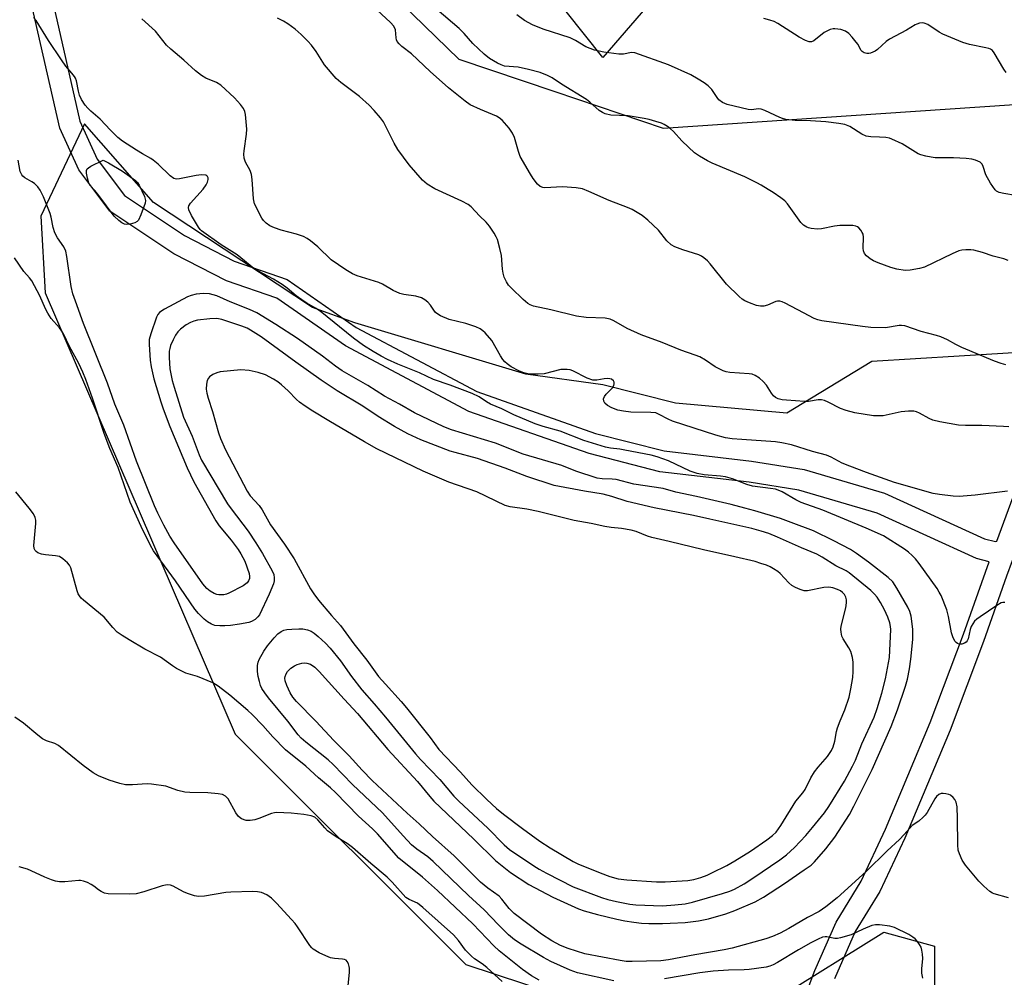
# Model space of a CAD drawing. Units: inches. Extents: x 1285764 to 1291764, y 525450 to 529451.
# Drawn here: x 1288842 to 1289120, y 527561 to 527831 of the extents above; entities that cross this region are included whole.
import ezdxf

# ---------------------------------------------------------------- set-up
doc = ezdxf.new("R2010")
doc.units = ezdxf.units.IN
doc.header["$MEASUREMENT"] = 0
for name, color, linetype in [('CULTRL-Pad', 6, 'Continuous'), ('NTRL-Trees', 3, 'Continuous'), ('TRANS-Non Street Sidewalk', 7, 'Continuous'), ('Undefined', 1, 'Continuous')]:
    doc.layers.add(name, color=color, linetype=linetype)

msp = doc.modelspace()

# ---------------------------------------------------------------- linework, layer by layer
at = {"layer": 'CULTRL-Pad'}
msp.add_lwpolyline([(1288983.32, 527855.58), (1288999.43, 527843.47), (1289005.37, 527851.37), (1289013.25, 527845.67), (1289013.53, 527846.03), (1289018.99, 527834.89), (1289006.42, 527820.34), (1288990.88, 527839.85), (1288982.62, 527837.54), (1288958.88, 527853.84), (1288976.51, 527874.19), (1288989.98, 527864.07)], close=True, dxfattribs=at)
at = {"layer": 'NTRL-Trees'}
for points in [[(1288936.68, 527848.23), (1288965.82, 527819.9), (1288992.89, 527810.75), (1289023.48, 527800.41), (1289139.2, 527808.27), (1289226.55, 527847.1)], [(1289280.64, 527694.68), (1289187.07, 527715.4), (1289161.13, 527724.85), (1289131.5, 527737.72), (1289082.26, 527734.7), (1289058.3, 527720.12), (1289026.88, 527722.88), (1289006.38, 527728.06), (1288984.75, 527731.12), (1288936.5, 527745.56), (1288924.62, 527749.93), (1288879.79, 527779.45), (1288860.35, 527801.67), (1288847.96, 527775.67), (1288849.26, 527753.98), (1288902.76, 527629.68), (1288967.76, 527564.67), (1289009.19, 527551.1)], [(1289055.5, 527555.02), (1289085.61, 527573.81), (1289099.94, 527569.9), (1289099.94, 527555.58)]]:
    msp.add_lwpolyline(points, dxfattribs=at)
at = {"layer": 'TRANS-Non Street Sidewalk'}
for points in [[(1289347.53, 527841.72), (1289330.14, 527828.89), (1289280.62, 527803.36), (1289208.52, 527767.08), (1289186.37, 527757.34), (1289168.8, 527752.1), (1289158.27, 527747.75), (1289146.05, 527738.63), (1289142.72, 527733.41), (1289132.99, 527708.71), (1289120.23, 527674.13), (1289113.73, 527655.74), (1289104.31, 527630.79), (1289091.6, 527600.34), (1289084.53, 527585.25), (1289077.57, 527574.04), (1289071.76, 527560.66)], [(1288851.06, 527837.29), (1288859, 527802.39), (1288863.9, 527791.72), (1288871.57, 527781.43), (1288888.54, 527770.16), (1288902.49, 527762.96), (1288917.43, 527757.82), (1288936.93, 527744.29), (1288970.86, 527726.18), (1289004.39, 527714.41), (1289023.76, 527709.48), (1289048.38, 527706.61), (1289063.16, 527704.21), (1289085.82, 527697.53), (1289114.04, 527684.7), (1289117.09, 527683.91), (1289117.5, 527684.03), (1289127.37, 527710.82)], [(1289061.78, 527551.31), (1289066.23, 527562.99), (1289072.16, 527576.63), (1289079.29, 527588.18), (1289086.14, 527602.83), (1289098.71, 527632.97), (1289108.09, 527657.78), (1289115.33, 527678.17), (1289111.8, 527679.13), (1289083.75, 527691.89), (1289061.64, 527698.4), (1289047.63, 527700.66), (1289022.48, 527703.61), (1289002.53, 527708.71), (1288968.64, 527720.6), (1288933.87, 527739.13), (1288914.56, 527752.51), (1288900.31, 527757.36), (1288885.51, 527764.97), (1288867.43, 527777.03), (1288858.71, 527788.68), (1288853.33, 527800.4), (1288845.15, 527836.25)]]:
    msp.add_lwpolyline(points, dxfattribs=at)
at = {"layer": 'Undefined'}
for points, elevation in [([(1289120.05, 527733.74), (1289118.67, 527734.08), (1289116.79, 527734.75), (1289107.62, 527738.64), (1289105.92, 527739.44), (1289103.57, 527740.8), (1289101.67, 527741.65), (1289100.53, 527742.02), (1289096.19, 527743.15), (1289091.52, 527744.71), (1289090.66, 527744.85), (1289089.93, 527744.82), (1289086.08, 527744.15), (1289081.95, 527744.26), (1289079.61, 527744.5), (1289068.18, 527746.14), (1289067.07, 527746.41), (1289066.02, 527746.83), (1289062.97, 527748.36), (1289057.8, 527751.11), (1289057.01, 527751.47), (1289056.31, 527751.69), (1289055.65, 527751.72), (1289055.17, 527751.62), (1289052.85, 527750.55), (1289051.85, 527750.28), (1289050.84, 527750.24), (1289049.71, 527750.5), (1289047.75, 527751.21), (1289046.41, 527751.81), (1289045.69, 527752.28), (1289044.82, 527753.03), (1289041.3, 527756.42), (1289036.68, 527762.24), (1289035.92, 527763.06), (1289034.92, 527763.93), (1289034.24, 527764.38), (1289033.47, 527764.73), (1289028.95, 527766.17), (1289026.72, 527767.02), (1289025.68, 527767.56), (1289024.45, 527768.72), (1289022.08, 527771.66), (1289019.1, 527774.47), (1289017.53, 527775.78), (1289014.74, 527777.48), (1289013.42, 527778.1), (1289008.25, 527780.08), (1289002.5, 527782.63), (1289000.65, 527783.32), (1288998.89, 527783.6), (1288995.02, 527783.93), (1288990.03, 527783.64), (1288989.48, 527783.72), (1288988.79, 527784.03), (1288987.98, 527784.69), (1288986.79, 527786.27), (1288986.03, 527787.48), (1288983.15, 527792.47), (1288982.61, 527793.83), (1288981.53, 527797.84), (1288980.99, 527799.06), (1288979.99, 527800.46), (1288978.04, 527802.68), (1288977.2, 527803.36), (1288976.47, 527803.77), (1288971.92, 527805.65), (1288969.07, 527807.03), (1288967.62, 527808.06), (1288962.94, 527811.76), (1288957.78, 527816.44), (1288952.5, 527821.43), (1288949.8, 527823.44), (1288948.98, 527824.21), (1288948.48, 527824.88), (1288948.24, 527825.37), (1288948.12, 527825.9), (1288947.94, 527828.14), (1288947.5, 527829.19), (1288946.57, 527830.25), (1288941.53, 527834.9)], 470), ([(1289120.7, 527763.17), (1289119.45, 527763.58), (1289116.49, 527764.32), (1289113.45, 527765.38), (1289111.01, 527766.02), (1289110.18, 527766.13), (1289108.76, 527766.13), (1289107.63, 527766.03), (1289106.8, 527765.85), (1289104.92, 527765.06), (1289097.11, 527761.29), (1289095.72, 527760.86), (1289093.1, 527760.4), (1289091.63, 527760.35), (1289089.28, 527760.69), (1289087.61, 527761.18), (1289084.08, 527762.47), (1289082.76, 527763.05), (1289081.79, 527763.61), (1289080.71, 527764.46), (1289080.23, 527765.08), (1289079.93, 527765.83), (1289079.77, 527766.63), (1289079.88, 527769.74), (1289079.77, 527770.54), (1289079.57, 527771.03), (1289079.13, 527771.7), (1289078.59, 527772.3), (1289078.19, 527772.63), (1289077.72, 527772.85), (1289076.92, 527772.99), (1289073.2, 527772.99), (1289071.77, 527772.81), (1289068.06, 527772.06), (1289066.91, 527771.95), (1289065.19, 527772.11), (1289064.44, 527772.31), (1289063.91, 527772.55), (1289063.04, 527773.12), (1289062.25, 527773.86), (1289058.5, 527779.11), (1289057.77, 527779.92), (1289056.63, 527780.84), (1289054.42, 527782.32), (1289053, 527783.14), (1289051.06, 527784.39), (1289049.81, 527785.07), (1289046.46, 527786.69), (1289037.21, 527790.56), (1289035.94, 527791.21), (1289033.71, 527792.56), (1289032.27, 527793.52), (1289030.54, 527795.06), (1289028.67, 527796.88), (1289026.34, 527799.45), (1289025.53, 527800.26), (1289024.66, 527800.91), (1289023.72, 527801.46), (1289022.96, 527801.8), (1289021.35, 527802.33), (1289019.44, 527802.88), (1289018.05, 527803.19), (1289013.55, 527803.87), (1289008.7, 527804.12), (1289007.09, 527804.47), (1289006.34, 527804.83), (1289005.42, 527805.45), (1289002.75, 527807.79), (1289001.8, 527808.5), (1288994.75, 527812.86), (1288992.12, 527814.65), (1288990.87, 527815.32), (1288988.8, 527816.12), (1288985.47, 527817.01), (1288982.55, 527817.64), (1288978.74, 527817.94), (1288977.74, 527818.24), (1288976.71, 527818.76), (1288974.47, 527820.09), (1288972.95, 527821.27), (1288969.79, 527824.33), (1288967.35, 527827.08), (1288965.94, 527828.53), (1288959.61, 527833.88)], 472), ([(1289119.78, 527666.78), (1289119.23, 527666.77), (1289118.7, 527666.63), (1289117.45, 527665.92), (1289112.8, 527662.74), (1289111.85, 527662.06), (1289111.21, 527661.47), (1289110.69, 527660.77), (1289110.29, 527659.98), (1289110.01, 527659.14), (1289109.4, 527656.52), (1289109.12, 527655.9), (1289108.85, 527655.55), (1289108.4, 527655.24), (1289107.63, 527655.03), (1289106.83, 527655.01), (1289106.36, 527655.15), (1289105.99, 527655.44), (1289105.69, 527655.85), (1289105.09, 527657.06), (1289104.76, 527658.19), (1289103.87, 527662.8), (1289103.38, 527664.7), (1289101.8, 527668.68), (1289101.28, 527669.7), (1289100.65, 527670.68), (1289095.62, 527677.7), (1289094.58, 527679.01), (1289093.66, 527680.01), (1289092.59, 527680.95), (1289091.45, 527681.81), (1289085.58, 527685.49), (1289080.68, 527687.7), (1289068.49, 527692.8), (1289062.33, 527694.94), (1289060.8, 527695.7), (1289056.95, 527697.95), (1289055.89, 527698.44), (1289055.08, 527698.66), (1289053.68, 527698.9), (1289048.57, 527699.52), (1289046.98, 527700.03), (1289042.99, 527701.59), (1289041.03, 527702.18), (1289039.6, 527702.36), (1289035.03, 527702.72), (1289033, 527703.09), (1289031.06, 527703.78), (1289024.95, 527706.7), (1289021.73, 527707.81), (1289020.06, 527708.25), (1289012.65, 527709.71), (1289011.26, 527709.94), (1289008.63, 527710.21), (1289007.21, 527710.5), (1289001.07, 527712.43), (1288994.39, 527715.06), (1288989.57, 527716.37), (1288987.34, 527717.09), (1288981.37, 527719.68), (1288977.95, 527721.34), (1288974.8, 527722.65), (1288973.65, 527723.29), (1288971.52, 527724.69), (1288969.63, 527725.63), (1288963.35, 527728.01), (1288958.65, 527729.61), (1288954.73, 527731.51), (1288948.64, 527733.92), (1288945.75, 527735.25), (1288943.95, 527736.18), (1288941.69, 527737.48), (1288938.99, 527739.18), (1288936.18, 527741.24), (1288926.77, 527748.82), (1288925.43, 527749.69), (1288922.96, 527751.09), (1288921.58, 527752.01), (1288920.02, 527753.17), (1288917.42, 527755.37), (1288916.01, 527756.36), (1288913.55, 527757.88), (1288909.33, 527760.14), (1288908.07, 527760.89), (1288903.31, 527764.69), (1288898.79, 527767.56), (1288893.33, 527771.47), (1288892.92, 527771.87), (1288892.4, 527772.56), (1288890.48, 527775.86), (1288889.71, 527777.39), (1288889.58, 527778.12), (1288889.73, 527778.59), (1288890.18, 527779.27), (1288893.72, 527783.27), (1288894.6, 527784.45), (1288894.96, 527785.2), (1288895.15, 527785.96), (1288895.14, 527786.44), (1288894.97, 527786.85), (1288894.83, 527787.01), (1288894.48, 527787.2), (1288893.3, 527787.3), (1288891.82, 527787.08), (1288887.11, 527786.12), (1288886.27, 527786.05), (1288885.5, 527786.21), (1288884.41, 527787.03), (1288881.11, 527790.25), (1288879.69, 527791.46), (1288879.01, 527791.91), (1288876.68, 527793.16), (1288874.94, 527794.22), (1288871.03, 527796.75), (1288869.69, 527797.83), (1288867.66, 527799.85), (1288864.7, 527803), (1288862.05, 527805.19), (1288861.22, 527806.03), (1288860.54, 527806.89), (1288859.49, 527808.49), (1288858.88, 527809.71), (1288858.57, 527810.84), (1288858.01, 527813.73), (1288857.73, 527814.54), (1288857.46, 527815.03), (1288856.78, 527815.94), (1288855.06, 527817.95), (1288853.83, 527819.65), (1288850.12, 527825.11), (1288846.65, 527830.74), (1288845.95, 527831.58)], 464), ([(1289120.54, 527698.08), (1289111.34, 527696.95), (1289106.92, 527696.62), (1289105.14, 527696.68), (1289101.29, 527697.18), (1289099.52, 527697.5), (1289088.63, 527700.61), (1289080.73, 527703.36), (1289076.09, 527705.16), (1289073.93, 527706.06), (1289070.8, 527707.67), (1289069.49, 527708.24), (1289065.56, 527709.33), (1289059.61, 527711.15), (1289056.84, 527711.78), (1289055.08, 527712.07), (1289045.63, 527712.66), (1289042.87, 527712.92), (1289040.98, 527713.18), (1289038.3, 527713.91), (1289026.1, 527717.9), (1289024.82, 527718.41), (1289022.33, 527719.75), (1289021.35, 527720.16), (1289019.92, 527720.34), (1289014.32, 527720.35), (1289012.27, 527720.63), (1289010.7, 527720.97), (1289009, 527721.6), (1289007.77, 527722.24), (1289006.98, 527722.88), (1289006.66, 527723.47), (1289006.61, 527724.12), (1289006.88, 527724.81), (1289007.41, 527725.49), (1289009.14, 527727.27), (1289009.51, 527727.9), (1289009.64, 527728.36), (1289009.63, 527728.81), (1289009.42, 527729.22), (1289008.84, 527729.67), (1289008.4, 527729.82), (1289007.67, 527729.89), (1289006.79, 527729.79), (1289004.74, 527729.39), (1289003.61, 527729.4), (1289002.05, 527729.99), (1288998.01, 527732.05), (1288997.21, 527732.28), (1288996.38, 527732.4), (1288995.26, 527732.44), (1288994.56, 527732.38), (1288989.92, 527731.23), (1288988.18, 527731.06), (1288986.41, 527731.09), (1288985.24, 527731.21), (1288984.11, 527731.52), (1288982.74, 527732.07), (1288980.62, 527733.17), (1288979.44, 527734), (1288978.8, 527734.57), (1288978.26, 527735.26), (1288977.62, 527736.27), (1288975.18, 527740.55), (1288973.22, 527742.75), (1288972.58, 527743.35), (1288971.89, 527743.85), (1288970.58, 527744.43), (1288967.84, 527745.38), (1288963.11, 527746.47), (1288960.68, 527747.55), (1288959.92, 527747.98), (1288959.27, 527748.51), (1288958.77, 527749.13), (1288957.86, 527750.53), (1288957.12, 527751.35), (1288956.26, 527752.05), (1288955.3, 527752.57), (1288953.72, 527753.06), (1288950.29, 527753.54), (1288949.18, 527753.81), (1288947.34, 527754.66), (1288944.29, 527756.42), (1288943.25, 527756.93), (1288937.2, 527758.86), (1288935.87, 527759.4), (1288933.94, 527760.51), (1288929.87, 527763.35), (1288926.06, 527766.95), (1288924.02, 527768.7), (1288923.06, 527769.38), (1288922, 527769.86), (1288920.05, 527770.52), (1288915.76, 527771.7), (1288913.86, 527772.32), (1288912.59, 527772.89), (1288911.49, 527773.67), (1288910.73, 527774.41), (1288910.3, 527775.05), (1288908.25, 527779.13), (1288907.97, 527780.5), (1288907.6, 527785.99), (1288907.4, 527787.41), (1288906.97, 527788.5), (1288905.69, 527790.84), (1288905.34, 527791.95), (1288905.24, 527793.12), (1288905.29, 527794.01), (1288905.99, 527798.72), (1288906.1, 527800.19), (1288905.71, 527804.28), (1288905.53, 527805.13), (1288905.13, 527806.02), (1288904.3, 527807.1), (1288902.57, 527808.97), (1288898.77, 527812.55), (1288897.56, 527813.27), (1288894.47, 527814.54), (1288893.32, 527815.26), (1288891.59, 527816.63), (1288888.35, 527819.6), (1288884.6, 527822.66), (1288883.41, 527823.86), (1288880.33, 527827.75), (1288876.49, 527831.27)], 466), ([(1289120.84, 527716.23), (1289119.42, 527716.39), (1289113.3, 527716.67), (1289108.63, 527716.67), (1289106.71, 527716.75), (1289101.44, 527717.7), (1289099.42, 527718.17), (1289098.39, 527718.63), (1289095.66, 527720.14), (1289094.87, 527720.47), (1289094.05, 527720.66), (1289092.6, 527720.66), (1289090.56, 527720.46), (1289085.41, 527719.4), (1289084.23, 527719.33), (1289082.76, 527719.37), (1289077.49, 527720.23), (1289075.03, 527720.83), (1289073.38, 527721.45), (1289069.98, 527723.22), (1289068.89, 527723.64), (1289068.05, 527723.85), (1289067.11, 527723.88), (1289064.38, 527723.44), (1289063.23, 527723.39), (1289058.19, 527723.73), (1289057.02, 527723.89), (1289055.89, 527724.14), (1289055.13, 527724.48), (1289054.5, 527725.02), (1289053.97, 527725.72), (1289052.53, 527727.98), (1289051.63, 527729.07), (1289050.59, 527729.98), (1289049.36, 527730.74), (1289048.56, 527731.06), (1289047.7, 527731.23), (1289042.2, 527731.61), (1289041.15, 527731.77), (1289040.36, 527732.02), (1289038.11, 527733.2), (1289035.33, 527735.08), (1289033.81, 527735.96), (1289032.45, 527736.49), (1289028.43, 527737.82), (1289023.11, 527740.04), (1289017.2, 527742.2), (1289013.25, 527743.96), (1289009.55, 527746.12), (1289008.53, 527746.6), (1289007.11, 527746.87), (1289001.75, 527747.04), (1288999, 527747.43), (1288991.73, 527749.26), (1288986.9, 527750.28), (1288985.97, 527750.6), (1288985.29, 527751.01), (1288983.98, 527752.11), (1288980.64, 527755.31), (1288979.86, 527756.16), (1288979.25, 527757.13), (1288978.65, 527758.46), (1288978.29, 527759.56), (1288978.13, 527760.72), (1288977.86, 527764.55), (1288977.42, 527766.54), (1288976.7, 527769.06), (1288976.36, 527769.85), (1288975.77, 527770.86), (1288974.46, 527772.8), (1288973.57, 527773.95), (1288971.69, 527775.74), (1288969.33, 527778.22), (1288968.44, 527778.94), (1288966.64, 527779.87), (1288959.1, 527783.33), (1288956.91, 527784.67), (1288955.59, 527785.75), (1288951.81, 527790.1), (1288948.65, 527794.43), (1288947.58, 527796.21), (1288944.56, 527802.19), (1288943.71, 527803.39), (1288941.99, 527805.44), (1288940.56, 527806.87), (1288937.79, 527809.39), (1288932.6, 527813.28), (1288931.28, 527814.47), (1288927.97, 527818.27), (1288925.6, 527822.01), (1288924.27, 527823.85), (1288923.3, 527824.93), (1288921.4, 527826.8), (1288919.71, 527828.29), (1288917.63, 527829.83), (1288916.42, 527830.6), (1288914.76, 527831.44)], 468), ([(1289122.71, 527781.5), (1289119.48, 527781.98), (1289118.14, 527782.3), (1289117.44, 527782.64), (1289117.03, 527783.01), (1289115.71, 527784.96), (1289114.39, 527787.3), (1289113.65, 527789.62), (1289113.33, 527790.3), (1289112.78, 527790.83), (1289111.5, 527791.43), (1289110.46, 527791.69), (1289108.84, 527791.87), (1289105.28, 527792.08), (1289100.09, 527792.11), (1289098.94, 527792.22), (1289097.51, 527792.5), (1289096.11, 527792.88), (1289095.31, 527793.23), (1289090.78, 527795.98), (1289087.93, 527797.35), (1289087.2, 527797.6), (1289086.23, 527797.77), (1289084.46, 527797.9), (1289081.96, 527797.95), (1289080.68, 527798.16), (1289079.47, 527798.71), (1289076.06, 527800.88), (1289074.61, 527801.43), (1289072.98, 527801.74), (1289069.32, 527802.19), (1289064.98, 527802.51), (1289060.65, 527802.63), (1289057.98, 527802.92), (1289057.11, 527803.14), (1289056.29, 527803.45), (1289052.13, 527805.42), (1289051.1, 527805.79), (1289050.27, 527805.84), (1289048.33, 527805.6), (1289047.38, 527805.66), (1289041.49, 527807.13), (1289040.17, 527807.64), (1289039.17, 527808.4), (1289038.64, 527809.04), (1289037.73, 527810.51), (1289037.11, 527811.33), (1289036.11, 527812.33), (1289035, 527813.22), (1289033.27, 527814.28), (1289031.22, 527815.42), (1289024.97, 527818.26), (1289015.47, 527821.66), (1289014.51, 527821.72), (1289012.26, 527821.33), (1289010.96, 527821.3), (1289006.71, 527821.82), (1289004.1, 527822.39), (1289001.64, 527823.38), (1288998.71, 527825.17), (1288997.25, 527825.89), (1288989.58, 527828.36), (1288986.62, 527829.59), (1288984.3, 527830.76), (1288982.22, 527832.34)], 474), ([(1289120.11, 527816.15), (1289119.44, 527817.1), (1289116.78, 527821.63), (1289116.26, 527822.29), (1289115.73, 527822.69), (1289115.22, 527822.91), (1289114.4, 527823.12), (1289109.83, 527823.97), (1289107.92, 527824.62), (1289102.28, 527826.92), (1289101.26, 527827.5), (1289098.04, 527829.61), (1289097, 527830.04), (1289096.5, 527830.08), (1289095.74, 527829.99), (1289094.98, 527829.77), (1289094.48, 527829.53), (1289092.04, 527828.04), (1289087.19, 527825.5), (1289086.28, 527824.82), (1289083.81, 527822.6), (1289083.22, 527822.17), (1289081.91, 527821.61), (1289081.37, 527821.51), (1289080.85, 527821.52), (1289080.11, 527821.69), (1289079.49, 527822.07), (1289079.18, 527822.45), (1289078.36, 527823.98), (1289077.87, 527824.7), (1289076.74, 527826.04), (1289075.74, 527827.08), (1289074.83, 527827.74), (1289073.5, 527828.2), (1289071.84, 527828.47), (1289071.31, 527828.43), (1289070.55, 527828.21), (1289068.85, 527827.37), (1289065.88, 527825.05), (1289065.23, 527824.78), (1289064.55, 527824.76), (1289063.53, 527825.13), (1289061.77, 527826.1), (1289055.8, 527829.98), (1289054.77, 527830.47), (1289053.46, 527830.92), (1289051.83, 527831.33)], 476), ([(1289120.77, 527583.53), (1289116.77, 527584.59), (1289116.24, 527584.81), (1289115.54, 527585.27), (1289113.84, 527586.76), (1289112.44, 527588.17), (1289108.65, 527592.71), (1289107.75, 527594.09), (1289106.93, 527595.87), (1289106.63, 527596.95), (1289106.52, 527598.43), (1289106.41, 527605.91), (1289106.27, 527609.12), (1289106, 527610.5), (1289105.66, 527611.2), (1289105.2, 527611.83), (1289104.45, 527612.43), (1289103.95, 527612.65), (1289103.15, 527612.85), (1289102.34, 527612.94), (1289101.82, 527612.91), (1289101.13, 527612.6), (1289100.53, 527612.06), (1289099.99, 527611.4), (1289097.81, 527607.56), (1289097.33, 527606.84), (1289096.76, 527606.21), (1289095.48, 527605.1), (1289093.6, 527603.87), (1289091.4, 527601.38), (1289090.02, 527599.98), (1289086.58, 527596.78), (1289080.67, 527590.97), (1289072.51, 527583.49), (1289069.31, 527580.98), (1289067.42, 527579.62), (1289064.12, 527577.93), (1289058.84, 527574.85), (1289056.37, 527573.58), (1289054.24, 527572.6), (1289052.37, 527571.91), (1289042.9, 527569.31), (1289040.67, 527568.87), (1289032.34, 527567.45), (1289024.9, 527566), (1289022.8, 527565.79), (1289014.69, 527565.53), (1289012.96, 527565.6), (1289011.28, 527565.86), (1289001.35, 527567.75), (1288996.65, 527569.2), (1288994.49, 527570.05), (1288992.02, 527571.36), (1288989.16, 527573.24), (1288981.46, 527579.08), (1288980.03, 527580.5), (1288977.93, 527583.14), (1288977.19, 527583.93), (1288974.02, 527586.27), (1288971.95, 527587.95), (1288964.56, 527595.34), (1288958.39, 527600.81), (1288954.63, 527604.39), (1288951.24, 527607.41), (1288941.36, 527616.55), (1288938.59, 527619.48), (1288934.94, 527623.53), (1288930.6, 527627.83), (1288925.48, 527633.29), (1288920.07, 527638.81), (1288919.05, 527640.09), (1288918.3, 527641.27), (1288917.3, 527643.36), (1288916.84, 527644.71), (1288916.8, 527645.42), (1288916.86, 527645.89), (1288917.15, 527646.6), (1288917.56, 527647.27), (1288918.06, 527647.88), (1288918.5, 527648.26), (1288919.47, 527648.91), (1288920.24, 527649.31), (1288921.62, 527649.68), (1288922.46, 527649.74), (1288923.02, 527649.69), (1288924.04, 527649.33), (1288925.21, 527648.54), (1288926.44, 527647.32), (1288933.51, 527639.46), (1288937.27, 527635.5), (1288945.79, 527625.29), (1288954.21, 527616.32), (1288957.64, 527612.07), (1288958.82, 527610.77), (1288970.1, 527600.02), (1288976.17, 527594), (1288980.35, 527590.62), (1288985.58, 527587.24), (1288992.33, 527583.74), (1288999.55, 527580.36), (1289001.15, 527579.82), (1289004.88, 527578.81), (1289010.36, 527577.47), (1289012.65, 527577.01), (1289015.2, 527576.61), (1289017.33, 527576.39), (1289019.37, 527576.3), (1289023.2, 527576.27), (1289025.38, 527576.34), (1289029.61, 527576.6), (1289033.44, 527576.98), (1289036.24, 527577.57), (1289041.12, 527579.01), (1289043.63, 527579.94), (1289049.33, 527582.36), (1289051.73, 527583.74), (1289057.68, 527587.59), (1289063.2, 527591.37), (1289065.11, 527592.74), (1289066.13, 527593.63), (1289069.29, 527597.31), (1289071.78, 527600.65), (1289075.93, 527607.03), (1289077.15, 527609.32), (1289082.33, 527619.66), (1289087.72, 527631.75), (1289089.47, 527636.47), (1289091.72, 527643.15), (1289092.28, 527645.15), (1289092.87, 527648.07), (1289093.26, 527650.73), (1289093.79, 527656.36), (1289093.77, 527659.22), (1289093.3, 527662.93), (1289092.93, 527664.22), (1289092.38, 527665.47), (1289089.33, 527670.78), (1289088.13, 527672.56), (1289086.87, 527673.75), (1289081.28, 527678.14), (1289077.94, 527680.59), (1289076.2, 527681.7), (1289071.59, 527684.17), (1289065.83, 527686.91), (1289064.27, 527687.55), (1289061, 527688.69), (1289056.48, 527690.41), (1289049.24, 527692.61), (1289046.47, 527693.37), (1289042.61, 527694.33), (1289032.8, 527696.59), (1289027.02, 527697.82), (1289023.39, 527698.85), (1289015.2, 527700.07), (1289010.18, 527701.39), (1289009.07, 527701.5), (1289006.2, 527701.59), (1289004.84, 527701.83), (1288998.86, 527703.77), (1288994.85, 527705.34), (1288983.94, 527708.59), (1288976.18, 527711.66), (1288963.81, 527715.41), (1288961.59, 527716.22), (1288953.36, 527720.21), (1288949.11, 527722.65), (1288944.87, 527724.88), (1288940.17, 527727.92), (1288932.98, 527732.05), (1288931.02, 527733.38), (1288927.36, 527736.22), (1288920.38, 527741.12), (1288914.27, 527745.06), (1288908.89, 527748.37), (1288906.79, 527749.35), (1288901.34, 527751.5), (1288897.61, 527753.16), (1288895.53, 527753.76), (1288893.81, 527753.86), (1288891.78, 527753.67), (1288890.42, 527753.29), (1288889.36, 527752.9), (1288882.86, 527749.43), (1288882.1, 527748.98), (1288881.42, 527748.47), (1288880.96, 527747.9), (1288880.58, 527747.15), (1288879.01, 527742.51), (1288878.58, 527740.85), (1288878.51, 527739.42), (1288878.8, 527735.06), (1288879.07, 527733.17), (1288879.86, 527729.83), (1288881.81, 527723.31), (1288882.5, 527721.3), (1288884.4, 527716.38), (1288889.25, 527704.74), (1288891.16, 527700.79), (1288897.33, 527689.76), (1288898.3, 527688.39), (1288901.67, 527684.3), (1288903.59, 527681.71), (1288904.39, 527680.48), (1288905.46, 527678.41), (1288906.71, 527674.89), (1288906.84, 527674.07), (1288906.8, 527673.55), (1288906.55, 527672.81), (1288906.14, 527672.29), (1288905.01, 527671.48), (1288901.03, 527669.34), (1288900.31, 527669.06), (1288899.61, 527668.89), (1288898.2, 527668.89), (1288897.65, 527668.99), (1288896.89, 527669.26), (1288895.72, 527669.91), (1288894.77, 527670.71), (1288893.68, 527671.98), (1288885.57, 527683.53), (1288884.4, 527685.44), (1288882.69, 527688.53), (1288880.99, 527691.88), (1288880.02, 527694.03), (1288874.97, 527706.59), (1288871.41, 527716.71), (1288868.88, 527722.62), (1288866.79, 527728.59), (1288860.04, 527745.42), (1288857.78, 527751.64), (1288857.05, 527753.76), (1288856.52, 527755.81), (1288855.37, 527764.29), (1288855.09, 527765.72), (1288854.52, 527767.03), (1288852.67, 527769.53), (1288851.92, 527770.91), (1288851.45, 527772.42), (1288850.92, 527775.35), (1288850.63, 527776.4), (1288848.71, 527781.1), (1288847.83, 527782.98), (1288847.16, 527783.88), (1288846.18, 527784.84), (1288845.5, 527785.34), (1288843.45, 527786.46), (1288842.88, 527786.92), (1288842.6, 527787.25), (1288842.21, 527788.26), (1288841.6, 527791.37)], 462), ([(1289009.48, 527560.1), (1288999.33, 527562.34), (1288997.21, 527563.12), (1288991.81, 527565.58), (1288989.7, 527566.66), (1288983.39, 527570.41), (1288981.5, 527571.69), (1288979.8, 527573.07), (1288977, 527575.88), (1288973, 527580.12), (1288968.57, 527584.17), (1288958.61, 527593.78), (1288957.05, 527595.08), (1288953.95, 527597.23), (1288952.53, 527598.48), (1288950.11, 527600.95), (1288944.31, 527607.44), (1288935.84, 527615.44), (1288930.41, 527621.13), (1288928.96, 527622.36), (1288922.66, 527627.36), (1288921.41, 527628.47), (1288920.54, 527629.44), (1288917.61, 527633.29), (1288912.16, 527639.86), (1288911.1, 527641.27), (1288910.33, 527642.52), (1288909.94, 527643.31), (1288909.6, 527644.44), (1288909.29, 527645.91), (1288909.12, 527647.33), (1288909.09, 527648.99), (1288909.24, 527649.96), (1288909.52, 527650.71), (1288910.86, 527653.03), (1288911.87, 527654.5), (1288913.73, 527656.8), (1288914.85, 527657.92), (1288915.74, 527658.56), (1288916.5, 527658.91), (1288917.32, 527659.1), (1288918.74, 527659.25), (1288920.76, 527659.37), (1288921.88, 527659.32), (1288923.2, 527659.06), (1288924.16, 527658.67), (1288925.05, 527658.11), (1288926.14, 527657.2), (1288928.24, 527655.29), (1288929.56, 527653.88), (1288932.46, 527650.27), (1288935.58, 527645.92), (1288938.47, 527642.16), (1288941.98, 527638.19), (1288945.12, 527634.46), (1288953.58, 527624.09), (1288955.02, 527622.52), (1288960.52, 527616.88), (1288964.39, 527612.17), (1288965.8, 527610.76), (1288974, 527603.14), (1288978.57, 527598.44), (1288980.1, 527597.15), (1288986.95, 527592.49), (1288988.52, 527591.54), (1288990.58, 527590.43), (1288998.08, 527586.56), (1289006.05, 527583.57), (1289007.82, 527583.07), (1289010.28, 527582.51), (1289014.01, 527581.73), (1289015.72, 527581.5), (1289023.21, 527581.27), (1289026.71, 527581.49), (1289029.66, 527581.8), (1289031.69, 527582.29), (1289040.2, 527584.76), (1289042.19, 527585.43), (1289043.5, 527585.99), (1289046.24, 527587.49), (1289048.71, 527589.03), (1289056.36, 527594.26), (1289058.18, 527595.64), (1289060.5, 527597.71), (1289063.62, 527601.09), (1289065.55, 527603.3), (1289068.95, 527607.47), (1289070.17, 527609.23), (1289074.51, 527616.38), (1289076.81, 527620.59), (1289077.61, 527622.35), (1289079.46, 527626.92), (1289082.9, 527634.4), (1289083.79, 527636.91), (1289085.11, 527641.23), (1289086.11, 527645.26), (1289087.19, 527651.29), (1289087.37, 527653.18), (1289087.58, 527659.11), (1289087.52, 527659.94), (1289087.32, 527661.03), (1289086.76, 527662.64), (1289085.81, 527664.72), (1289084.69, 527666.75), (1289083.77, 527668.22), (1289083.04, 527669.12), (1289082.02, 527670.16), (1289075.88, 527675.08), (1289075, 527675.63), (1289072.1, 527677.07), (1289068.24, 527679.53), (1289066.75, 527680.37), (1289062.4, 527682.17), (1289055.71, 527685.17), (1289053.2, 527686.16), (1289051.1, 527686.88), (1289048.45, 527687.58), (1289036.55, 527690.21), (1289031.97, 527691.31), (1289020.9, 527693.41), (1289013.26, 527695.25), (1289008.92, 527696.62), (1289006.56, 527697.26), (1289001.28, 527698.11), (1288992.73, 527699.72), (1288984.97, 527702.26), (1288978.88, 527704.57), (1288971.11, 527707.36), (1288964.78, 527708.99), (1288963.37, 527709.42), (1288955.1, 527712.59), (1288951.42, 527714.29), (1288947.68, 527716.33), (1288943.05, 527719.16), (1288938.81, 527722.11), (1288931.55, 527726.41), (1288927.07, 527729.42), (1288919.87, 527734.47), (1288910.07, 527741.62), (1288907.11, 527743.51), (1288906.15, 527744.03), (1288904.7, 527744.62), (1288898.99, 527746.47), (1288897.57, 527746.76), (1288895.63, 527746.69), (1288892.14, 527746.3), (1288891.12, 527746.07), (1288890.15, 527745.7), (1288888.97, 527745.03), (1288887.39, 527743.8), (1288886.59, 527742.99), (1288885.92, 527742.05), (1288885.26, 527740.76), (1288884.58, 527739.16), (1288884.33, 527738.35), (1288884.2, 527737.54), (1288884.2, 527735.8), (1288884.39, 527732.61), (1288885.05, 527729.31), (1288885.56, 527727.42), (1288888.25, 527718.94), (1288890.63, 527713.64), (1288892.61, 527708.34), (1288893.28, 527706.86), (1288900.62, 527694.52), (1288901.63, 527693.11), (1288906.43, 527686.89), (1288908.62, 527683.6), (1288910.44, 527680.56), (1288913.22, 527675.64), (1288913.64, 527674.64), (1288913.79, 527673.67), (1288913.75, 527672.83), (1288913.55, 527672.01), (1288912.35, 527669.07), (1288909.6, 527663.29), (1288909.18, 527662.68), (1288908.38, 527661.96), (1288907.43, 527661.42), (1288906.61, 527661.15), (1288904.03, 527660.62), (1288901.5, 527660.28), (1288899.82, 527660.13), (1288898.43, 527660.13), (1288897.07, 527660.29), (1288896.08, 527660.65), (1288894.94, 527661.33), (1288894.08, 527662.07), (1288892.46, 527663.68), (1288891.44, 527664.87), (1288885.93, 527672.88), (1288880.76, 527679.89), (1288879.8, 527681.31), (1288878.91, 527682.83), (1288876.24, 527688.18), (1288873.19, 527695.05), (1288869.78, 527704.8), (1288867.48, 527710.15), (1288865.86, 527714.34), (1288862.55, 527724.29), (1288860.64, 527729.59), (1288859.84, 527731.62), (1288858.73, 527734.07), (1288855.97, 527739.09), (1288854.44, 527742.3), (1288853.9, 527743.25), (1288853.22, 527744.16), (1288850.91, 527746.81), (1288849.93, 527748.27), (1288849.28, 527749.55), (1288847.7, 527753.22), (1288845.49, 527757.37), (1288844.84, 527758.28), (1288843.2, 527760.07), (1288840.55, 527763.91)], 460), ([(1288988.48, 527560.34), (1288986.35, 527561.56), (1288983.76, 527563.34), (1288977.2, 527568.57), (1288975.69, 527570.02), (1288969.79, 527576.18), (1288959.81, 527585.56), (1288955.63, 527589.29), (1288948.95, 527594.71), (1288942.92, 527601.53), (1288941.48, 527602.95), (1288937.55, 527606.56), (1288931.1, 527613.17), (1288929.65, 527614.49), (1288926.26, 527617.36), (1288922.71, 527620.62), (1288917, 527625.21), (1288913.37, 527628.91), (1288910.58, 527632.08), (1288907.61, 527635.16), (1288906.31, 527636.34), (1288901.32, 527640.59), (1288897.98, 527643.13), (1288896.49, 527644.09), (1288892.19, 527645.88), (1288888.86, 527646.84), (1288886.24, 527648.14), (1288885.07, 527648.86), (1288881.73, 527651.33), (1288877.36, 527653.62), (1288872.87, 527656.19), (1288870.93, 527657.4), (1288869.56, 527658.43), (1288868.34, 527659.67), (1288865.88, 527662.6), (1288860.01, 527667.43), (1288859.37, 527668.01), (1288858.87, 527668.6), (1288858.54, 527669.19), (1288858.24, 527670), (1288856.44, 527676.5), (1288856.08, 527677.27), (1288855.54, 527677.93), (1288854.21, 527679.08), (1288853.23, 527679.67), (1288852.17, 527679.93), (1288849.34, 527680.21), (1288848.2, 527680.41), (1288847.12, 527680.78), (1288846.67, 527681.08), (1288846.4, 527681.4), (1288846.14, 527682), (1288846.06, 527682.83), (1288846.61, 527689.04), (1288846.61, 527689.91), (1288846.44, 527690.72), (1288845.91, 527691.7), (1288844.75, 527693.35), (1288840.99, 527697.91)], 458), ([(1288978.01, 527559.94), (1288973.72, 527563.86), (1288972.42, 527564.87), (1288970.28, 527566.31), (1288969.39, 527567.05), (1288967.75, 527568.72), (1288965.74, 527571.44), (1288964.3, 527573.07), (1288955.73, 527580.82), (1288954.15, 527582.05), (1288951.81, 527583.04), (1288950.91, 527583.62), (1288947.05, 527587.88), (1288945.59, 527589.29), (1288941.07, 527593.15), (1288935.9, 527597.71), (1288934.32, 527598.84), (1288931.22, 527600.68), (1288928.84, 527602.42), (1288928.02, 527603.21), (1288926.13, 527605.45), (1288925.28, 527606.22), (1288924.2, 527606.66), (1288922.15, 527606.98), (1288918.58, 527607.38), (1288914.43, 527607.53), (1288913.85, 527607.47), (1288913.01, 527607.26), (1288909.44, 527605.87), (1288908.33, 527605.52), (1288906.97, 527605.27), (1288905.89, 527605.31), (1288904.56, 527605.79), (1288903.7, 527606.4), (1288902.96, 527607.42), (1288900.82, 527611.4), (1288900.09, 527612.18), (1288899.17, 527612.65), (1288898.03, 527612.85), (1288895.06, 527613.08), (1288890, 527613.21), (1288888.6, 527613.31), (1288886.64, 527613.76), (1288883.2, 527614.95), (1288879.15, 527615.54), (1288878, 527615.59), (1288873.87, 527615.33), (1288871.91, 527615.36), (1288870.27, 527615.72), (1288867.3, 527616.64), (1288864.22, 527617.91), (1288862.74, 527618.71), (1288859.94, 527620.77), (1288852.97, 527626.44), (1288851.97, 527627.01), (1288849.62, 527627.74), (1288848.47, 527628.32), (1288847.11, 527629.34), (1288843.12, 527632.75), (1288840.7, 527634.39)], 456), ([(1288934.53, 527557.85), (1288935, 527562.48), (1288935.03, 527563.65), (1288934.96, 527564.19), (1288934.73, 527564.93), (1288934.37, 527565.58), (1288934.05, 527565.91), (1288933.59, 527566.11), (1288933.07, 527566.22), (1288930.75, 527566.37), (1288929.63, 527566.58), (1288928.31, 527567.12), (1288926.5, 527568.01), (1288924.78, 527569), (1288924.36, 527569.38), (1288923.8, 527570.07), (1288920.37, 527575.33), (1288919.67, 527576.29), (1288918.7, 527577.4), (1288914.47, 527581.98), (1288913.05, 527583.37), (1288911.72, 527584.38), (1288910.16, 527585.02), (1288909.07, 527585.23), (1288907.67, 527585.33), (1288901.58, 527585.13), (1288900.18, 527584.98), (1288894.18, 527584), (1288892.43, 527583.88), (1288891.28, 527584.11), (1288889.31, 527584.76), (1288888.25, 527585.23), (1288885.28, 527586.84), (1288884.54, 527587.1), (1288883.62, 527587.2), (1288882.24, 527586.92), (1288877, 527585.22), (1288874.87, 527584.68), (1288872.86, 527584.55), (1288867.02, 527584.61), (1288865.95, 527584.84), (1288864.97, 527585.28), (1288864.27, 527585.72), (1288862.94, 527586.81), (1288862.23, 527587.3), (1288861.17, 527587.81), (1288860.06, 527588.22), (1288859.21, 527588.4), (1288858.67, 527588.42), (1288854.73, 527588.04), (1288853.28, 527588.04), (1288852.14, 527588.19), (1288851.02, 527588.57), (1288849.08, 527589.36), (1288845.31, 527591.1), (1288844.21, 527591.54), (1288841.92, 527592.24)], 454), ([(1289096.67, 527560.86), (1289096.39, 527562.27), (1289096.37, 527563.45), (1289096.6, 527566.45), (1289096.55, 527567.63), (1289096.39, 527568.8), (1289096.13, 527569.61), (1289095.72, 527570.36), (1289095.06, 527571.29), (1289094.48, 527571.92), (1289093.84, 527572.42), (1289092.67, 527573.13), (1289088.69, 527575.1), (1289087.3, 527575.5), (1289084.45, 527575.88), (1289083.32, 527575.92), (1289082.22, 527575.68), (1289079.8, 527574.67), (1289076.47, 527573.1), (1289073.45, 527572.24), (1289072.62, 527572.08), (1289071.8, 527572.04), (1289069.55, 527572.56), (1289069.09, 527572.56), (1289068.37, 527572.41), (1289067.1, 527571.88), (1289065.09, 527570.83), (1289061.57, 527568.83), (1289055.69, 527565.27), (1289054.44, 527564.61), (1289053.48, 527564.24), (1289052.44, 527563.96), (1289047.7, 527563.29), (1289046.24, 527563.19), (1289041.89, 527563.12), (1289037.57, 527562.85), (1289033.76, 527562.33), (1289023.78, 527560.71)], 460)]:
    msp.add_lwpolyline(points, dxfattribs=dict(at, elevation=elevation))
for points, elevation in [([(1288872.07, 527773.31), (1288871.56, 527773.38), (1288870.85, 527773.74), (1288869.96, 527774.45), (1288868.71, 527775.66), (1288864.33, 527781.5), (1288863.24, 527782.83), (1288861.9, 527784.28), (1288861.52, 527784.97), (1288861.13, 527786.36), (1288860.88, 527787.76), (1288860.89, 527788.53), (1288861.09, 527788.95), (1288861.44, 527789.3), (1288862.13, 527789.74), (1288865.53, 527791.44), (1288867.11, 527790.68), (1288871.04, 527788.29), (1288874.64, 527785.72), (1288875.26, 527785.11), (1288875.74, 527784.39), (1288877.25, 527781.17), (1288877.51, 527780.08), (1288877.4, 527779.27), (1288876.22, 527776.01), (1288875.5, 527774.49), (1288875.16, 527774.09), (1288874.48, 527773.73), (1288873.16, 527773.41)], 464), ([(1288904.38, 527732.31), (1288898.58, 527731.75), (1288897.57, 527731.48), (1288896.52, 527731.01), (1288895.59, 527730.37), (1288895.28, 527729.99), (1288894.92, 527729.34), (1288894.67, 527728.32), (1288894.65, 527726.91), (1288894.8, 527725.77), (1288895.17, 527724.32), (1288896.4, 527720.57), (1288898.07, 527714.6), (1288898.67, 527712.95), (1288900.09, 527709.74), (1288906.12, 527698.08), (1288907.03, 527696.8), (1288909.51, 527694.05), (1288910.42, 527692.89), (1288912.77, 527688.61), (1288916.68, 527683.14), (1288919.44, 527679.03), (1288924.01, 527670.59), (1288924.93, 527669.18), (1288926.23, 527667.44), (1288929.93, 527663.05), (1288932.47, 527660.26), (1288936.25, 527655.08), (1288939.93, 527650.46), (1288943.23, 527645.92), (1288945.12, 527643.7), (1288949.54, 527638.87), (1288951.09, 527637.07), (1288957.71, 527628.74), (1288960.17, 527625.33), (1288966.3, 527618.88), (1288969.47, 527615.32), (1288973.71, 527611.23), (1288976.47, 527608.71), (1288978.4, 527607.13), (1288983.76, 527603.06), (1288988.68, 527599.51), (1288991.59, 527597.63), (1288998.05, 527593.72), (1288999.4, 527593.07), (1289005.65, 527590.52), (1289008.44, 527589.49), (1289010.73, 527588.88), (1289013.2, 527588.58), (1289021.56, 527588.01), (1289023.97, 527588.01), (1289030.36, 527588.4), (1289032.11, 527588.71), (1289034.01, 527589.25), (1289035.83, 527589.9), (1289037.16, 527590.51), (1289041.36, 527592.61), (1289043.64, 527593.92), (1289048.02, 527596.67), (1289052.61, 527599.81), (1289054.26, 527601.03), (1289055.25, 527602), (1289056.59, 527603.88), (1289060.8, 527610.72), (1289062.76, 527613.1), (1289063.44, 527614.04), (1289065.1, 527617.33), (1289066.14, 527618.99), (1289067.14, 527620.34), (1289069.77, 527623.3), (1289070.89, 527625), (1289071.33, 527626.04), (1289071.83, 527627.67), (1289072.31, 527630.34), (1289072.61, 527631.45), (1289073.3, 527633.35), (1289074.65, 527636.52), (1289075.82, 527640.1), (1289076.33, 527642.41), (1289076.91, 527645.61), (1289077.01, 527647.34), (1289076.97, 527649.91), (1289076.81, 527651.21), (1289076.31, 527652.91), (1289075.81, 527653.95), (1289074.13, 527656.54), (1289073.83, 527657.3), (1289073.6, 527658.37), (1289073.55, 527659.19), (1289073.65, 527660.06), (1289074.92, 527665.24), (1289075.11, 527666.67), (1289075.1, 527667.48), (1289074.96, 527668.26), (1289074.54, 527669.03), (1289074.03, 527669.56), (1289073.44, 527670), (1289072.6, 527670.42), (1289071.27, 527670.87), (1289070.16, 527671.08), (1289068.7, 527670.99), (1289064.08, 527670.05), (1289063.22, 527670.07), (1289062.1, 527670.38), (1289060.73, 527670.93), (1289059.73, 527671.53), (1289058.88, 527672.33), (1289056.45, 527674.9), (1289055.78, 527675.45), (1289054.57, 527676.25), (1289053.56, 527676.81), (1289052.55, 527677.24), (1289051, 527677.78), (1289049.35, 527678.26), (1289043.65, 527679.65), (1289034.84, 527681.55), (1289025.16, 527683.97), (1289020.24, 527685.06), (1289018.99, 527685.46), (1289015.8, 527686.71), (1289014.45, 527687.09), (1289011.7, 527687.61), (1289008.73, 527687.92), (1289007.01, 527688.2), (1289003.12, 527689.03), (1288998.34, 527689.88), (1288988.23, 527692.41), (1288985.01, 527693.01), (1288980.27, 527693.67), (1288978.88, 527694.05), (1288970.88, 527697.89), (1288962.97, 527700.65), (1288955.81, 527703.75), (1288942.74, 527710.09), (1288939.27, 527712), (1288929.21, 527717.95), (1288924.69, 527720.69), (1288922.52, 527722.1), (1288920.89, 527723.23), (1288920.03, 527723.92), (1288917.75, 527726.36), (1288915.87, 527728.09), (1288914.77, 527728.97), (1288913.58, 527729.72), (1288911.33, 527730.91), (1288909.3, 527731.6), (1288906.73, 527732.09)], 458)]:
    msp.add_lwpolyline(points, close=True, dxfattribs=dict(at, elevation=elevation))

doc.saveas('drawing.dxf')
